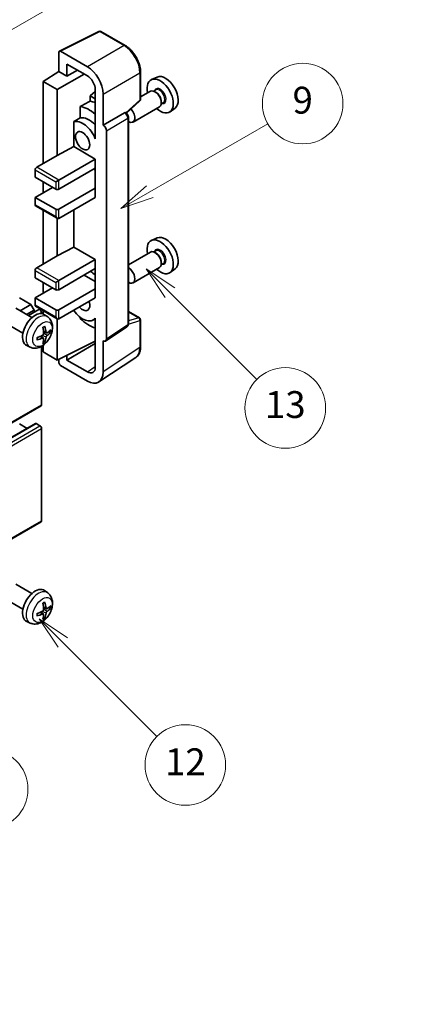
# Model space of a CAD drawing. Units: millimetres. Extents: x 0 to 7890, y -7 to 976.
# Drawn here: x 400 to 489, y 442 to 662 of the extents above; entities that cross this region are included whole.
import ezdxf

# ---------------------------------------------------------------- set-up
doc = ezdxf.new("R2010")
doc.units = ezdxf.units.MM
for name, color, linetype, lineweight in [('Dimension (ISO)', 7, 'Continuous', 18), ('Visible (ISO)', 7, 'Continuous', 35), ('Visible Narrow (ISO)', 7, 'Continuous', 25)]:
    doc.layers.add(name, color=color, linetype=linetype, lineweight=lineweight)
doc.layers.add('Symbol (TK)', color=100, linetype='Continuous', lineweight=18, true_color=0x00ff3f)
doc.styles.add('Note Text (TK)', font='MS PGothic.ttf')
doc.styles.add('Note Text (TK2)', font='MS PGothic.ttf')
doc.dimstyles.new('Default - Method 1b (TK)', dxfattribs={"dimscale": 3, "dimtxt": 2.5, "dimasz": 2.5, "dimexe": 1, "dimexo": 1.5, "dimgap": 1, "dimtad": 1, "dimtoh": 1, "dimrnd": 1e-08, "dimdsep": 46, "dimtxsty": 'Note Text (TK)', "dimcen": 0.09, "dimdle": 5, "dimclrd": 100, "dimclre": 100, "dimclrt": 7, "dimadec": 1, "dimazin": 1, "dimtfac": 1, "dimtmove": 0, "dimatfit": 3, "dimfxl": 0, "dimtolj": 1, "dimlwd": -1, "dimlwe": -1, "dimarcsym": 0})

# ---------------------------------------------------------------- blocks, each defined once
blk = doc.blocks.new('バルーン5')
at = {"layer": 'Symbol (TK)', "color": 100, "true_color": 0x00ff40}
for p, q in [((145.257, 229.291), (162.153, 239.046)), ((145.007, 229.724), (143.092, 228.041)), ((145.257, 229.291), (143.092, 228.041)), ((143.092, 228.041), (145.507, 228.858))]:
    blk.add_line(p, q, dxfattribs=at)
at = {"layer": 'Symbol (TK)'}
blk.add_circle((164.751, 240.546), 3, dxfattribs=at)
at = {"layer": 'Symbol (TK)', "color": 7, "insert": (164.751, 240.528), "char_height": 2, "attachment_point": 5, "style": 'Note Text (TK2)'}
blk.add_mtext('2', dxfattribs=at)
blk = doc.blocks.new('バルーン6')
at = {"layer": 'Symbol (TK)', "color": 100, "true_color": 0x00ff40}
for p, q in [((135.352, 183.905), (133.585, 185.673)), ((135.706, 184.259), (133.585, 185.673)), ((133.585, 185.673), (134.999, 183.552)), ((135.352, 183.905), (143.295, 175.963))]:
    blk.add_line(p, q, dxfattribs=at)
at = {"layer": 'Symbol (TK)'}
blk.add_circle((145.408, 173.85), 3, dxfattribs=at)
at = {"layer": 'Symbol (TK)', "color": 7, "insert": (145.408, 173.844), "char_height": 2, "attachment_point": 5, "style": 'Note Text (TK2)'}
blk.add_mtext('3', dxfattribs=at)
blk = doc.blocks.new('バルーン8')
at = {"layer": 'Symbol (TK)', "color": 100, "true_color": 0x00ff40}
for p, q in [((151.008, 184.777), (149.24, 186.544)), ((151.361, 185.13), (149.24, 186.544)), ((149.24, 186.544), (150.654, 184.423)), ((151.008, 184.777), (158.022, 177.762))]:
    blk.add_line(p, q, dxfattribs=at)
at = {"layer": 'Symbol (TK)'}
blk.add_circle((160.135, 175.649), 3, dxfattribs=at)
at = {"layer": 'Symbol (TK)', "color": 7, "insert": (160.135, 175.632), "char_height": 2, "attachment_point": 5, "style": 'Note Text (TK2)'}
blk.add_mtext('12', dxfattribs=at)
blk = doc.blocks.new('バルーン9')
at = {"layer": 'Symbol (TK)', "color": 100, "true_color": 0x00ff40}
for p, q in [((158.992, 210.824), (157.224, 212.592)), ((159.346, 211.178), (157.224, 212.592)), ((157.224, 212.592), (158.639, 210.47)), ((158.992, 210.824), (165.461, 204.355))]:
    blk.add_line(p, q, dxfattribs=at)
at = {"layer": 'Symbol (TK)'}
blk.add_circle((167.574, 202.242), 3, dxfattribs=at)
at = {"layer": 'Symbol (TK)', "color": 7, "insert": (167.574, 202.236), "char_height": 2, "attachment_point": 5, "style": 'Note Text (TK2)'}
blk.add_mtext('13', dxfattribs=at)
blk = doc.blocks.new('バルーン11')
at = {"layer": 'Symbol (TK)', "color": 100, "true_color": 0x00ff40}
for p, q in [((157.496, 218.341), (166.274, 223.409)), ((157.246, 218.774), (155.331, 217.091)), ((157.496, 218.341), (155.331, 217.091)), ((155.331, 217.091), (157.746, 217.908))]:
    blk.add_line(p, q, dxfattribs=at)
at = {"layer": 'Symbol (TK)'}
blk.add_circle((168.872, 224.909), 3, dxfattribs=at)
at = {"layer": 'Symbol (TK)', "color": 7, "insert": (168.872, 224.903), "char_height": 2, "attachment_point": 5, "style": 'Note Text (TK2)'}
blk.add_mtext('9', dxfattribs=at)
blk = doc.blocks.new('*D35')
at = {"layer": 'Defpoints', "color": 0, "transparency": 16777216}
for p in [(544.53, 460.41), (584.83, 437.14), (386.65, 321.08)]:
    blk.add_point(p, dxfattribs=at)
at = {"layer": 'Dimension (ISO)', "color": 100, "transparency": 16777216}
for p, q in [((580.35, 439.73), (541.54, 462.14)), ((353.11, 347.98), (538.06, 456.62)), ((382.17, 323.66), (343.66, 345.9))]:
    blk.add_line(p, q, dxfattribs=at)
for points in [[(537.43, 457.69), (538.7, 455.54), (544.53, 460.41)], [(352.48, 349.05), (353.74, 346.9), (346.64, 344.18)]]:
    blk.add_solid(points, dxfattribs=at)
at = {"layer": 'Dimension (ISO)', "color": 7, "transparency": 16777216, "insert": (435.55, 404.23), "char_height": 7.5, "attachment_point": 4, "rotation": 30.4297, "style": 'Note Text (TK)'}
blk.add_mtext('\\A1;{\\Q-29.570;\\W0.820;\\H0.816x; \\fＭＳ Ｐゴシック|b0|i0;\\H7.5000;280}', dxfattribs=at)

msp = doc.modelspace()

# ---------------------------------------------------------------- linework, layer by layer
at = {"layer": 'Visible (ISO)'}
for p, q in [((408.4396, 655.4366), (417.2392, 659.8314)), ((423.1319, 656.6882), (417.7126, 659.817)), ((408.3272, 655.203), (408.3272, 650.8546)), ((414.6933, 651.9356), (408.6806, 655.407)), ((410.0961, 649.8334), (410.0961, 652.5473)), ((410.0961, 652.5473), (414.6912, 649.8943)), ((410.0961, 649.8334), (412.4464, 651.1903)), ((404.7917, 648.6708), (408.3272, 650.8546)), ((407.9737, 646.8337), (413.983, 650.3032)), ((408.3272, 650.8546), (410.0961, 649.8334)), ((426.5619, 644.6934), (426.5619, 650.7472)), ((430.2837, 649.6289), (429.012, 649.0661)), ((407.9737, 646.8337), (404.7917, 648.6708)), ((404.7917, 648.6708), (404.7917, 630.2996)), ((407.9737, 632.1368), (407.9737, 646.8337)), ((416.4579, 646.8343), (416.4579, 637.0346)), ((416.4579, 646.3788), (415.2917, 645.4176)), ((416.4579, 644.7443), (415.2917, 645.4176)), ((415.2917, 645.4176), (415.2917, 644.2546)), ((418.2267, 638.8728), (418.2267, 645.8156)), ((428.7809, 646.4592), (426.5619, 645.1781)), ((429.9882, 646.7521), (429.521, 646.4824)), ((430.0283, 646.2172), (429.7809, 646.3601)), ((413.0963, 643.0396), (413.0963, 640.5032)), ((423.4027, 641.5505), (426.4016, 644.3265)), ((430.7809, 642.9951), (424.8836, 639.5903)), ((431.6382, 643.8942), (431.171, 643.6245)), ((431.1951, 644.1964), (431.1951, 643.9106)), ((434.2773, 642.7117), (433.154, 641.8918)), ((418.2267, 638.8728), (423.0155, 641.6377)), ((423.2536, 641.6553), (423.2449, 641.6603)), ((423.857, 594.4692), (423.857, 640.6103)), ((411.6327, 639.6739), (411.6327, 634.1067)), ((418.2272, 638.8726), (418.2267, 638.8728)), ((416.4575, 637.0349), (416.4579, 637.0351)), ((416.4579, 637.0346), (416.4575, 637.0349)), ((416.4575, 637.0349), (416.4575, 635.865)), ((418.9338, 591.1073), (418.9338, 637.6486)), ((407.9737, 632.1368), (411.6327, 634.1067)), ((411.6327, 634.1067), (416.459, 631.3203)), ((403.3775, 629.4831), (407.9737, 632.1368)), ((408.3272, 626.6254), (416.459, 631.3203)), ((408.3272, 624.5842), (416.459, 629.279)), ((416.4575, 629.2781), (416.4575, 624.7892)), ((416.459, 631.3203), (416.459, 629.279)), ((403.0239, 628.8708), (403.0239, 627.2378)), ((403.0239, 627.2378), (407.6201, 624.5842)), ((416.1054, 629.0749), (416.4575, 628.8716)), ((403.0239, 622.747), (406.913, 624.9924)), ((404.7917, 626.2172), (404.7917, 623.7677)), ((407.6201, 626.2172), (408.3272, 626.6254)), ((408.3272, 620.0934), (416.459, 624.7883)), ((416.4575, 624.7892), (416.459, 624.7883)), ((416.459, 624.7883), (416.459, 622.747)), ((407.6201, 620.0934), (403.0239, 622.747)), ((403.0239, 622.747), (403.0239, 621.114)), ((408.3272, 618.0522), (416.459, 622.747)), ((403.1275, 620.8852), (407.9737, 618.0872)), ((404.7917, 619.9243), (404.7917, 607.846)), ((411.6327, 619.9606), (411.6327, 611.6531)), ((407.9737, 609.6831), (407.9737, 618.0872)), ((407.9737, 609.6831), (411.6327, 611.6531)), ((411.6327, 611.6531), (416.459, 608.8666)), ((430.2837, 613.703), (429.012, 613.1402)), ((403.3775, 607.0295), (407.9737, 609.6831)), ((428.7809, 610.5333), (423.857, 607.6905)), ((429.9882, 610.8263), (429.521, 610.5565)), ((430.0283, 610.2914), (429.7809, 610.4343)), ((408.3272, 604.1717), (416.459, 608.8666)), ((416.459, 608.8666), (416.459, 606.8254)), ((431.6382, 607.9684), (431.171, 607.6986)), ((431.1951, 608.2706), (431.1951, 607.9848)), ((403.0239, 606.4171), (403.0239, 604.7841)), ((408.3272, 602.1305), (416.459, 606.8254)), ((413.9841, 605.3965), (416.4575, 603.9685)), ((416.4575, 606.8245), (416.4575, 602.3355)), ((430.7809, 607.0692), (424.8836, 603.6644)), ((434.2773, 606.7859), (433.154, 605.966)), ((403.0239, 604.7841), (407.6201, 602.1305)), ((404.7917, 603.7635), (404.7917, 601.314)), ((407.6201, 603.7635), (408.3272, 604.1717)), ((403.0239, 600.2934), (406.913, 602.5388)), ((408.3272, 597.6398), (416.459, 602.3346)), ((416.4575, 602.3355), (416.459, 602.3346)), ((416.459, 602.3346), (416.459, 600.2934)), ((402.0693, 598.8033), (399.4884, 600.2934)), ((399.6499, 597.4064), (402.0693, 598.8033)), ((402.7764, 597.5785), (402.0693, 598.8033)), ((407.6201, 597.6398), (403.0239, 600.2934)), ((403.0239, 600.2934), (403.0239, 598.6604)), ((403.1275, 598.4315), (407.9737, 595.6336)), ((408.3272, 595.5985), (416.459, 600.2934)), ((402.2919, 595.8811), (398.6708, 597.9717)), ((401.0641, 596.5899), (402.7764, 597.5785)), ((401.5187, 596.3275), (403.8346, 597.6645)), ((402.7764, 597.0536), (402.7764, 597.5785)), ((404.4381, 596.794), (404.4381, 597.0274)), ((404.7917, 597.4707), (404.7917, 596.7192)), ((405.8435, 596.0243), (405.1438, 596.5351)), ((423.857, 597.278), (426.3119, 595.8606)), ((400.2919, 592.417), (396.6708, 594.5076)), ((407.9737, 586.4129), (407.9737, 595.6336)), ((413.0963, 595.9564), (413.0963, 595.7229)), ((416.4575, 595.6242), (416.0055, 595.3633)), ((416.4575, 595.7504), (416.4575, 594.5805)), ((416.4575, 594.5805), (416.4579, 594.5803)), ((416.4579, 594.5803), (416.4579, 584.7806)), ((426.5619, 589.3738), (426.5619, 595.4276)), ((405.5441, 592.4878), (404.8767, 592.7832)), ((406.0307, 592.7532), (406.3464, 592.6764)), ((418.744, 590.6603), (423.5377, 593.8285)), ((401.9436, 589.2696), (401.1515, 589.6201)), ((404.8567, 591.2971), (404.2671, 591.7275)), ((404.7917, 589.7035), (404.7917, 588.2501)), ((405.0945, 590.508), (404.8701, 590.743)), ((407.9737, 586.4129), (416.4579, 590.6502)), ((410.0961, 586.4136), (416.4579, 590.0866)), ((418.2267, 583.7568), (418.2267, 590.6996)), ((418.2267, 590.6996), (418.2272, 590.6993)), ((404.4381, 576.4109), (404.4381, 589.4786)), ((404.7917, 588.2501), (407.9737, 586.4129)), ((410.0961, 586.4136), (410.0961, 587.4729)), ((408.3272, 586.5895), (408.3272, 585.8003)), ((408.6806, 585.1883), (414.6933, 581.7168)), ((414.6912, 583.7606), (410.0961, 586.4136)), ((417.2777, 581.5218), (425.4835, 586.9452)), ((314.1785, 524.1303), (404.3346, 576.182)), ((312.9299, 520.1691), (403.0861, 572.2208)), ((401.2037, 571.134), (399.4884, 572.1243)), ((404.0846, 571.716), (403.2361, 572.2059)), ((404.4381, 550.4871), (404.4381, 571.1036)), ((314.1785, 498.2065), (404.3346, 550.2582)), ((402.2919, 534.2356), (398.6708, 536.3262)), ((405.8435, 534.3788), (405.1438, 534.8896)), ((400.2919, 530.7715), (396.6708, 532.8621)), ((405.5441, 530.8423), (404.8767, 531.1377)), ((406.0307, 531.1077), (406.3464, 531.0309)), ((401.9436, 527.6241), (401.1515, 527.9746)), ((404.8567, 529.6516), (404.2671, 530.082)), ((405.0945, 528.8625), (404.8701, 529.0975))]:
    msp.add_line(p, q, dxfattribs=at)
for centre, start, end in [((417.4626, 659.384), 60, 116.538708), ((426.0619, 644.6934), 312.789481, 0), ((426.0619, 595.4276), 0, 60)]:
    msp.add_arc(centre, 0.5, start, end, dxfattribs=at)
for centre, major_axis, ratio, start_param, end_param in [((408.681, 654.9983), (-0.2503, 0.4335), 0.5766475, 5.49839613, 7.06797448), ((414.689, 647.8531), (2.5, -4.3301), 0.5780539, 0.78600715, 2.3555855), ((414.689, 647.8531), (1.25, -2.1651), 0.5780539, 0.78600715, 2.3555855), ((430.9546, 645.4048), (2.075, -3.594), 0.57735027, 5.21524242, 10.49272085), ((432.1567, 646.0988), (-2.0006, 3.4652), 0.57735027, 3.20349601, 6.22128195), ((429.7809, 644.7271), (-1, 1.7321), 0.57735027, 3.14159265, 6.28318531), ((430.0283, 644.87), (0.825, -1.4289), 0.57735027, 0.78539816, 2.35619449), ((470.8417, 668.4336), (-157.1491, -84.7069), 0.03019869, 5.05735747, 5.07233245), ((415.0447, 636.2192), (3.75, -6.4952), 0.57735027, 2.0864725, 2.73241428), ((417.1661, 637.444), (-3.75, 6.4952), 0.57735027, 5.63172375, 5.85903195), ((423.8836, 641.3223), (1, -1.7321), 0.57735027, 5.47896434, 8.23821578), ((470.8417, 668.4336), (-99.5278, -53.6477), 0.03019869, 5.31498469, 5.33315467), ((415.0447, 636.2192), (-2.375, 4.1136), 0.57735027, 5.06353528, 6.11665917), ((423.0036, 641.2223), (-0.2373, -0.4403), 0.55686057, 3.12531633, 3.87580791), ((413.6305, 635.4027), (-2.375, 4.1136), 0.57735027, 4.49744439, 6.13482916), ((418.2263, 638.0561), (0.5, -0.866), 0.5780539, 0.78600715, 2.3555855), ((403.3775, 629.0749), (-0.25, -0.433), 0.57735027, 3.92699082, 5.49778714), ((407.9737, 624.7883), (0.5, 0), 0.57735027, 3.92699082, 5.49778714), ((403.3775, 621.3182), (-0.25, -0.433), 0.57735027, 5.49778714, 6.28318531), ((407.9737, 620.2976), (-0.5, 0), 0.57735027, 0.78539816, 2.35619449), ((407.9737, 618.6646), (-0.3536, 0.6124), 0.57735027, 1.57079633, 3.14159265), ((432.1567, 610.173), (-2.0006, 3.4652), 0.57735027, 3.20349601, 6.22128195), ((430.9546, 609.479), (2.075, -3.594), 0.57735027, 5.21524242, 10.49272085), ((429.7809, 608.8013), (-1, 1.7321), 0.57735027, 3.14159265, 6.28318531), ((430.0283, 608.9442), (0.825, -1.4289), 0.57735027, 0.78539816, 2.35619449), ((403.3775, 606.6212), (-0.25, -0.433), 0.57735027, 3.92699082, 5.49778714), ((415.0447, 600.2934), (3.75, -6.4952), 0.57735027, 2.08655682, 2.29157027), ((423.8836, 605.3965), (1, -1.7321), 0.57735027, 5.47896434, 8.6582026), ((407.9737, 602.3346), (0.5, 0), 0.57735027, 3.92699082, 5.49778714), ((403.3775, 598.8645), (-0.25, -0.433), 0.57735027, 5.49778714, 6.28318531), ((413.6305, 599.4769), (1.125, -1.9486), 0.57735027, 5.03207624, 7.53429437), ((403.0239, 593.149), (-2, -3.4641), 0.57735027, 3.0796893, 6.34508866), ((404.0846, 597.2315), (-0.25, 0.433), 0.57735027, 3.92699082, 6.28318531), ((407.9737, 597.8439), (-0.5, 0), 0.57735027, 0.78539816, 2.35619449), ((413.6305, 599.4769), (2.375, -4.1136), 0.57735027, 4.86180895, 6.4981299), ((400.5297, 594.4692), (-3.9094, 5.191), 0.59526289, 3.96282307, 4.20180736), ((407.9737, 596.2109), (-0.3536, 0.6124), 0.57735027, 1.57079633, 3.14159265), ((415.0447, 600.2934), (-3.75, 6.4952), 0.57735027, 1.9799747, 2.62591648), ((400.6335, 594.421), (-6.4536, -0.7624), 0.55353421, 1.94328958, 2.18227387), ((400.7271, 594.5832), (2.5666, -5.9702), 0.55353421, 0.95931878, 1.19830308), ((400.6234, 594.4152), (-6.4957, -0.1911), 0.49462411, 2.44776077, 2.68674507), ((400.6234, 594.6432), (6.4948, -0.2196), 0.65417299, 5.62601221, 5.86499651), ((400.6335, 594.649), (6.4503, -0.7902), 0.59526289, 5.2229706, 5.46195489), ((400.7271, 594.5949), (3.0824, -5.721), 0.49462411, 0.45484759, 0.69383188), ((400.5297, 594.4809), (-3.4375, 5.5149), 0.65417299, 3.55978145, 3.79876575), ((418.2263, 591.5168), (0.5006, -0.8671), 0.5766475, 5.49839613, 7.06797448), ((408.681, 585.5966), (-0.25, 0.433), 0.5780539, 0.78600715, 2.3555855), ((414.689, 585.8043), (1.2515, -2.1677), 0.5766475, 5.49839613, 7.06797448), ((414.689, 585.8043), (2.503, -4.3354), 0.5766475, 5.49839613, 7.06797448), ((404.0846, 576.615), (0.25, -0.433), 0.57735027, 0, 0.78539816), ((403.2361, 571.961), (-0.15, 0.2598), 0.57735027, 5.49778714, 6.28318531), ((404.0846, 571.3078), (-0.25, 0.433), 0.57735027, 3.92699082, 5.49778714), ((404.0846, 550.6912), (0.25, -0.433), 0.57735027, 0, 0.78539816), ((403.0239, 531.5035), (-2, -3.4641), 0.57735027, 3.0796893, 6.34508866), ((400.6335, 532.7755), (-6.4536, -0.7624), 0.55353421, 1.94328958, 2.18227387), ((400.7271, 532.9378), (2.5666, -5.9702), 0.55353421, 0.95931878, 1.19830308), ((400.5297, 532.8238), (-3.9094, 5.191), 0.59526289, 3.96282307, 4.20180736), ((400.6234, 532.7697), (-6.4957, -0.1911), 0.49462411, 2.44776077, 2.68674507), ((400.6234, 532.9977), (6.4948, -0.2196), 0.65417299, 5.62601221, 5.86499651), ((400.6335, 533.0035), (6.4503, -0.7902), 0.59526289, 5.2229706, 5.46195489), ((400.7271, 532.9494), (3.0824, -5.721), 0.49462411, 0.45484759, 0.69383188), ((400.5297, 532.8354), (-3.4375, 5.5149), 0.65417299, 3.55978145, 3.79876575)]:
    msp.add_ellipse(centre, major_axis=major_axis, ratio=ratio, start_param=start_param, end_param=end_param, dxfattribs=at)
msp.add_ellipse((413.6305, 635.4027), major_axis=(-1.125, 1.9486), ratio=0.57735027, dxfattribs=at)
for points, knots in [([(426.5619, 650.7472), (426.5619, 650.9622), (426.5473, 651.183), (426.4903, 651.6319), (426.4479, 651.8601), (426.3368, 652.3193), (426.2681, 652.5503), (426.1062, 653.0107), (426.013, 653.24), (425.8045, 653.6919), (425.689, 653.9146), (425.4385, 654.3486), (425.3033, 654.5599), (425.0162, 654.9665), (424.8642, 655.1618), (424.5465, 655.5322), (424.3807, 655.7072), (424.0386, 656.033), (423.8622, 656.1838), (423.502, 656.4577), (423.3181, 656.5807), (423.1319, 656.6882)], [-0.78478918, -0.78478918, -0.78478918, -0.78478918, -0.62783134, -0.62783134, -0.47087351, -0.47087351, -0.31391567, -0.31391567, -0.15695784, -0.15695784, 0, 0, 0.15695784, 0.15695784, 0.31391567, 0.31391567, 0.47087351, 0.47087351, 0.62783134, 0.62783134, 0.78478918, 0.78478918, 0.78478918, 0.78478918]), ([(423.857, 640.6103), (423.857, 640.6984), (423.8453, 640.7827), (423.806, 640.9453), (423.7781, 641.0236), (423.7089, 641.1736), (423.6674, 641.2454), (423.5721, 641.3804), (423.5182, 641.4437), (423.3971, 641.559), (423.3299, 641.6113), (423.2536, 641.6553)], [-0.78478918, -0.78478918, -0.78478918, -0.78478918, -0.47087351, -0.47087351, -0.15695784, -0.15695784, 0.15695784, 0.15695784, 0.47087351, 0.47087351, 0.78478918, 0.78478918, 0.78478918, 0.78478918]), ([(405.8435, 596.0243), (406.0693, 595.8596), (406.261, 595.6569), (406.5811, 595.194), (406.6988, 594.9312), (406.8763, 594.3365), (406.913, 594.0049), (406.9058, 593.2718), (406.8379, 592.8729), (406.6056, 592.0798), (406.4353, 591.687), (406.014, 590.9531), (405.764, 590.6116), (405.1878, 589.9977), (404.8613, 589.7251), (404.1374, 589.3025), (403.7413, 589.1437), (402.9671, 589.0422), (402.6115, 589.0559), (402.1537, 589.1855), (402.0473, 589.2237), (401.9436, 589.2696)], [5.5596905, 5.5596905, 5.5596905, 5.5596905, 5.76465035, 5.76465035, 5.99724023, 5.99724023, 6.29459763, 6.29459763, 6.66985758, 6.66985758, 7.06428247, 7.06428247, 7.45411883, 7.45411883, 7.84838663, 7.84838663, 8.22269251, 8.22269251, 8.4943548, 8.4943548, 8.57747644, 8.57747644, 8.57747644, 8.57747644]), ([(405.1361, 593.9628), (405.1403, 593.9503), (405.143, 593.9365), (405.144, 593.913), (405.1419, 593.8997), (405.1338, 593.8812), (405.1265, 593.8727), (405.1169, 593.8672), (405.1152, 593.8663), (405.1133, 593.8656)], [0.0145600729, 0.0145600729, 0.0145600729, 0.0145600729, 0.0187226824, 0.0187226824, 0.0234298311, 0.0234298311, 0.0280690561, 0.0280690561, 0.028985175, 0.028985175, 0.028985175, 0.028985175]), ([(423.5377, 593.8285), (423.5859, 593.8604), (423.6294, 593.8983), (423.7037, 593.9807), (423.7346, 594.0252), (423.7844, 594.1154), (423.8034, 594.1612), (423.8321, 594.2518), (423.8418, 594.2965), (423.8543, 594.3842), (423.857, 594.4271), (423.857, 594.4692)], [0.03486413, 0.03486413, 0.03486413, 0.03486413, 0.184849139, 0.184849139, 0.334834148, 0.334834148, 0.484819157, 0.484819157, 0.634804167, 0.634804167, 0.784789176, 0.784789176, 0.784789176, 0.784789176]), ([(404.9065, 592.3192), (404.9078, 592.2826), (404.9027, 592.2409), (404.8789, 592.1583), (404.8602, 592.1174), (404.816, 592.0467), (404.7875, 592.0123), (404.733, 591.9638), (404.7083, 591.9466), (404.6839, 591.9337)], [0, 0, 0, 0, 0.0125039067, 0.0125039067, 0.0250078135, 0.0250078135, 0.0375277995, 0.0375277995, 0.0466766392, 0.0466766392, 0.0466766392, 0.0466766392]), ([(404.753, 593.6622), (404.7682, 593.673), (404.7834, 593.6835), (404.8251, 593.7115), (404.8516, 593.7285), (404.9045, 593.7606), (404.9308, 593.7758), (404.9834, 593.8045), (405.0096, 593.818), (405.0617, 593.8431), (405.0876, 593.8548), (405.1134, 593.8656)], [4.599557922, 4.599557922, 4.599557922, 4.599557922, 4.630897721, 4.630897721, 4.685414191, 4.685414191, 4.739930661, 4.739930661, 4.794447131, 4.794447131, 4.848963601, 4.848963601, 4.848963601, 4.848963601]), ([(405.6777, 592.5074), (405.6515, 592.4908), (405.6232, 592.4803), (405.5701, 592.4771), (405.5454, 592.4844), (405.5053, 592.5124), (405.4874, 592.5349), (405.4654, 592.5852), (405.4588, 592.6099), (405.4551, 592.6359)], [0, 0, 0, 0, 0.0124997785, 0.0124997785, 0.0249995571, 0.0249995571, 0.0375236714, 0.0375236714, 0.0466766062, 0.0466766062, 0.0466766062, 0.0466766062]), ([(405.4551, 591.4884), (405.46, 591.5214), (405.4702, 591.5601), (405.5006, 591.6389), (405.5207, 591.6791), (405.5639, 591.7503), (405.59, 591.786), (405.6373, 591.8388), (405.6579, 591.8583), (405.6777, 591.8739)], [0, 0, 0, 0, 0.0125039067, 0.0125039067, 0.0250078135, 0.0250078135, 0.0375277995, 0.0375277995, 0.0466766392, 0.0466766392, 0.0466766392, 0.0466766392]), ([(406.5001, 592.7171), (406.494, 592.7087), (406.4845, 592.7002), (406.4637, 592.6869), (406.448, 592.6803), (406.4193, 592.6731), (406.4011, 592.671), (406.3732, 592.6716), (406.3589, 592.6734), (406.3464, 592.6764)], [0.0145600729, 0.0145600729, 0.0145600729, 0.0145600729, 0.0187226824, 0.0187226824, 0.0234298311, 0.0234298311, 0.0280690561, 0.0280690561, 0.0318102328, 0.0318102328, 0.0318102328, 0.0318102328]), ([(403.4481, 590.9813), (403.4483, 590.9793), (403.4485, 590.9774), (403.4485, 590.9664), (403.4448, 590.9558), (403.4329, 590.9395), (403.4224, 590.931), (403.4015, 590.9202), (403.3882, 590.9156), (403.3753, 590.913)], [0.0455535579, 0.0455535579, 0.0455535579, 0.0455535579, 0.0464696768, 0.0464696768, 0.0511089018, 0.0511089018, 0.0558160505, 0.0558160505, 0.05997866, 0.05997866, 0.05997866, 0.05997866]), ([(403.4481, 590.9813), (403.4446, 591.0089), (403.4417, 591.0372), (403.4374, 591.0949), (403.436, 591.1243), (403.4346, 591.1842), (403.4346, 591.2147), (403.436, 591.2765), (403.4374, 591.3079), (403.4408, 591.358), (403.4423, 591.3765), (403.444, 591.395)], [3.005018033, 3.005018033, 3.005018033, 3.005018033, 3.059534503, 3.059534503, 3.114050973, 3.114050973, 3.168567443, 3.168567443, 3.223083913, 3.223083913, 3.254423712, 3.254423712, 3.254423712, 3.254423712]), ([(404.6839, 591.3001), (404.7162, 591.3132), (404.7498, 591.3207), (404.8094, 591.3201), (404.8355, 591.312), (404.8746, 591.2846), (404.8902, 591.2635), (404.9049, 591.2174), (404.9074, 591.195), (404.9065, 591.1716)], [0, 0, 0, 0, 0.0124997785, 0.0124997785, 0.0249995571, 0.0249995571, 0.0375236714, 0.0375236714, 0.0466766062, 0.0466766062, 0.0466766062, 0.0466766062]), ([(405.0945, 590.508), (405.1033, 590.4987), (405.112, 590.4872), (405.1265, 590.4633), (405.1338, 590.4466), (405.1419, 590.418), (405.144, 590.4012), (405.143, 590.3765), (405.1403, 590.364), (405.1361, 590.3545)], [0.0427285001, 0.0427285001, 0.0427285001, 0.0427285001, 0.0464696768, 0.0464696768, 0.0511089018, 0.0511089018, 0.0558160505, 0.0558160505, 0.05997866, 0.05997866, 0.05997866, 0.05997866]), ([(425.4835, 586.9452), (425.6281, 587.0407), (425.7602, 587.1552), (425.9943, 587.4149), (426.0963, 587.56), (426.2692, 587.8733), (426.3402, 588.0415), (426.4525, 588.3958), (426.4939, 588.5819), (426.5486, 588.9682), (426.5619, 589.1683), (426.5619, 589.3738)], [0.03486413, 0.03486413, 0.03486413, 0.03486413, 0.184849139, 0.184849139, 0.334834148, 0.334834148, 0.484819157, 0.484819157, 0.634804167, 0.634804167, 0.784789176, 0.784789176, 0.784789176, 0.784789176]), ([(405.8435, 534.3788), (406.0693, 534.2141), (406.261, 534.0114), (406.5811, 533.5486), (406.6988, 533.2857), (406.8763, 532.6911), (406.913, 532.3594), (406.9058, 531.6263), (406.8379, 531.2274), (406.6056, 530.4343), (406.4353, 530.0415), (406.014, 529.3076), (405.764, 528.9661), (405.1878, 528.3522), (404.8613, 528.0796), (404.1374, 527.657), (403.7413, 527.4983), (402.9671, 527.3967), (402.6115, 527.4104), (402.1537, 527.54), (402.0473, 527.5782), (401.9436, 527.6241)], [5.5596905, 5.5596905, 5.5596905, 5.5596905, 5.76465035, 5.76465035, 5.99724023, 5.99724023, 6.29459763, 6.29459763, 6.66985758, 6.66985758, 7.06428247, 7.06428247, 7.45411883, 7.45411883, 7.84838663, 7.84838663, 8.22269251, 8.22269251, 8.4943548, 8.4943548, 8.57747644, 8.57747644, 8.57747644, 8.57747644]), ([(404.9065, 530.6737), (404.9078, 530.6371), (404.9027, 530.5954), (404.8789, 530.5128), (404.8602, 530.4719), (404.816, 530.4012), (404.7875, 530.3668), (404.733, 530.3183), (404.7083, 530.3011), (404.6839, 530.2882)], [0, 0, 0, 0, 0.0125039067, 0.0125039067, 0.0250078135, 0.0250078135, 0.0375277995, 0.0375277995, 0.0466766392, 0.0466766392, 0.0466766392, 0.0466766392]), ([(404.753, 532.0167), (404.7682, 532.0275), (404.7834, 532.038), (404.8251, 532.066), (404.8516, 532.083), (404.9045, 532.1151), (404.9308, 532.1304), (404.9834, 532.159), (405.0096, 532.1725), (405.0617, 532.1976), (405.0876, 532.2093), (405.1134, 532.2201)], [4.599557922, 4.599557922, 4.599557922, 4.599557922, 4.630897721, 4.630897721, 4.685414191, 4.685414191, 4.739930661, 4.739930661, 4.794447131, 4.794447131, 4.848963601, 4.848963601, 4.848963601, 4.848963601]), ([(405.1361, 532.3173), (405.1403, 532.3048), (405.143, 532.291), (405.144, 532.2675), (405.1419, 532.2542), (405.1338, 532.2357), (405.1265, 532.2272), (405.1169, 532.2217), (405.1152, 532.2209), (405.1133, 532.2201)], [0.0145600729, 0.0145600729, 0.0145600729, 0.0145600729, 0.0187226824, 0.0187226824, 0.0234298311, 0.0234298311, 0.0280690561, 0.0280690561, 0.028985175, 0.028985175, 0.028985175, 0.028985175]), ([(405.6777, 530.8619), (405.6515, 530.8453), (405.6232, 530.8348), (405.5701, 530.8316), (405.5454, 530.8389), (405.5053, 530.8669), (405.4874, 530.8894), (405.4654, 530.9397), (405.4588, 530.9644), (405.4551, 530.9904)], [0, 0, 0, 0, 0.0124997785, 0.0124997785, 0.0249995571, 0.0249995571, 0.0375236714, 0.0375236714, 0.0466766062, 0.0466766062, 0.0466766062, 0.0466766062]), ([(405.4551, 529.8429), (405.46, 529.8759), (405.4702, 529.9146), (405.5006, 529.9934), (405.5207, 530.0336), (405.5639, 530.1048), (405.59, 530.1405), (405.6373, 530.1933), (405.6579, 530.2128), (405.6777, 530.2284)], [0, 0, 0, 0, 0.0125039067, 0.0125039067, 0.0250078135, 0.0250078135, 0.0375277995, 0.0375277995, 0.0466766392, 0.0466766392, 0.0466766392, 0.0466766392]), ([(406.5001, 531.0716), (406.494, 531.0632), (406.4845, 531.0547), (406.4637, 531.0414), (406.448, 531.0348), (406.4193, 531.0276), (406.4011, 531.0256), (406.3732, 531.0261), (406.3589, 531.0279), (406.3464, 531.0309)], [0.0145600729, 0.0145600729, 0.0145600729, 0.0145600729, 0.0187226824, 0.0187226824, 0.0234298311, 0.0234298311, 0.0280690561, 0.0280690561, 0.0318102328, 0.0318102328, 0.0318102328, 0.0318102328]), ([(403.4481, 529.3358), (403.4483, 529.3338), (403.4485, 529.3319), (403.4485, 529.3209), (403.4448, 529.3103), (403.4329, 529.294), (403.4224, 529.2855), (403.4015, 529.2747), (403.3882, 529.2701), (403.3753, 529.2675)], [0.0455535579, 0.0455535579, 0.0455535579, 0.0455535579, 0.0464696768, 0.0464696768, 0.0511089018, 0.0511089018, 0.0558160505, 0.0558160505, 0.05997866, 0.05997866, 0.05997866, 0.05997866]), ([(403.4481, 529.3358), (403.4446, 529.3634), (403.4417, 529.3917), (403.4374, 529.4494), (403.436, 529.4788), (403.4346, 529.5387), (403.4346, 529.5692), (403.436, 529.631), (403.4374, 529.6624), (403.4408, 529.7125), (403.4423, 529.731), (403.444, 529.7495)], [3.005018033, 3.005018033, 3.005018033, 3.005018033, 3.059534503, 3.059534503, 3.114050973, 3.114050973, 3.168567443, 3.168567443, 3.223083913, 3.223083913, 3.254423712, 3.254423712, 3.254423712, 3.254423712]), ([(404.6839, 529.6546), (404.7162, 529.6677), (404.7498, 529.6752), (404.8094, 529.6746), (404.8355, 529.6665), (404.8746, 529.6391), (404.8902, 529.618), (404.9049, 529.5719), (404.9074, 529.5495), (404.9065, 529.5261)], [0, 0, 0, 0, 0.0124997785, 0.0124997785, 0.0249995571, 0.0249995571, 0.0375236714, 0.0375236714, 0.0466766062, 0.0466766062, 0.0466766062, 0.0466766062]), ([(405.0945, 528.8625), (405.1033, 528.8532), (405.112, 528.8417), (405.1265, 528.8178), (405.1338, 528.8011), (405.1419, 528.7725), (405.144, 528.7557), (405.143, 528.731), (405.1403, 528.7186), (405.1361, 528.709)], [0.0427285001, 0.0427285001, 0.0427285001, 0.0427285001, 0.0464696768, 0.0464696768, 0.0511089018, 0.0511089018, 0.0558160505, 0.0558160505, 0.05997866, 0.05997866, 0.05997866, 0.05997866])]:
    msp.add_open_spline(points, degree=3, knots=knots, dxfattribs=at)
at = {"layer": 'Visible Narrow (ISO)'}
for p, q in [((408.6806, 655.407), (417.4749, 659.7992)), ((417.4749, 659.7992), (422.8942, 656.6703)), ((422.8942, 656.6703), (414.6933, 651.9356)), ((418.2267, 645.8156), (426.4276, 650.5503)), ((426.4276, 650.5503), (426.4276, 644.4965)), ((426.4276, 644.4965), (423.316, 641.6162)), ((423.016, 641.6374), (418.2272, 638.8726)), ((418.9338, 637.6486), (423.7226, 640.4134)), ((423.0155, 641.6377), (423.016, 641.6374)), ((423.7226, 640.4134), (423.7226, 594.2723)), ((408.3272, 626.6254), (403.3775, 629.4831)), ((403.0239, 628.8708), (407.6201, 626.2172)), ((407.6201, 626.2172), (407.6201, 624.5842)), ((408.3272, 624.5842), (408.3272, 626.6254)), ((407.6201, 618.4604), (403.0239, 621.114)), ((407.6201, 620.0934), (407.6201, 618.4604)), ((408.3272, 618.0522), (408.3272, 620.0934)), ((403.0239, 606.4171), (407.6201, 603.7635)), ((408.3272, 604.1717), (403.3775, 607.0295)), ((407.6201, 603.7635), (407.6201, 602.1305)), ((408.3272, 602.1305), (408.3272, 604.1717)), ((407.6201, 596.0068), (403.0239, 598.6604)), ((404.0082, 596.7792), (404.4381, 597.0274)), ((407.6201, 597.6398), (407.6201, 596.0068)), ((408.3272, 595.5985), (408.3272, 597.6398)), ((423.857, 597.1974), (426.1497, 595.8737)), ((423.7226, 594.2723), (418.9338, 591.1073)), ((423.856, 594.4268), (426.4276, 595.2307)), ((426.1497, 595.8737), (423.857, 595.157)), ((426.4276, 595.2307), (426.4276, 589.1769)), ((405.4551, 591.4884), (404.6169, 591.8986)), ((405.4551, 592.6359), (404.863, 592.92)), ((405.6777, 591.8739), (404.9034, 592.3947)), ((404.6839, 591.3001), (404.1418, 591.6708)), ((426.4276, 589.1769), (418.2267, 583.7568)), ((414.6912, 583.7606), (416.4579, 584.9282)), ((314.282, 524.3592), (404.4381, 576.4109)), ((313.0799, 520.1542), (403.2361, 572.2059)), ((313.9285, 519.6643), (404.0846, 571.716)), ((314.282, 519.052), (404.4381, 571.1036)), ((314.282, 498.4354), (404.4381, 550.4871)), ((405.4551, 529.8429), (404.6169, 530.2531)), ((405.4551, 530.9904), (404.863, 531.2745)), ((405.6777, 530.2284), (404.9034, 530.7492)), ((404.6839, 529.6546), (404.1418, 530.0254))]:
    msp.add_line(p, q, dxfattribs=at)
for centre, major_axis, ratio, start_param, end_param in [((417.4626, 659.384), (-0.2234, 0.4473), 0.5766475, 5.53326026, 6.28318531), ((417.4626, 659.384), (0.25, 0.433), 0.57735027, 0, 0.75049158), ((422.8819, 656.2552), (0.25, 0.433), 0.57735027, 0, 0.75049158), ((422.878, 652.581), (2.5, -4.3301), 0.58194065, 0.78600715, 2.3555855), ((426.0619, 650.7472), (0.5, 0), 0.57735027, 5.53269373, 6.28318531), ((430.9546, 645.4048), (0.925, -1.6021), 0.57735027, 5.81390035, 9.89406292), ((430.8132, 645.3232), (-0.825, 1.4289), 0.57735027, 3.14159265, 6.28318531), ((426.0619, 644.6934), (0.5, 0), 0.57735027, 5.53269373, 6.28318531), ((426.0619, 644.6934), (0.3397, -0.3669), 0.43528024, 0, 0.66685618), ((423.0036, 641.2223), (0.25, 0.433), 0.57735027, 0, 0.75049158), ((423.0032, 640.814), (0.5, -0.866), 0.59748767, 0.78600715, 2.3555855), ((423.357, 640.6103), (0.5, 0), 0.57735027, 5.53269373, 6.28318531), ((430.9546, 609.479), (0.925, -1.6021), 0.57735027, 5.81390035, 9.89406292), ((430.8132, 609.3973), (-0.825, 1.4289), 0.57735027, 3.14159265, 6.28318531), ((403.7727, 592.7167), (1.9537, 3.3839), 0.57735027, 6.22128195, 9.48668132), ((404.9377, 592.0441), (-1.1137, -1.9289), 0.57735027, 3.80068814, 4.05329349), ((423.0032, 594.6739), (0.5261, -0.8508), 0.57699899, 0.01744269, 0.76736774), ((423.357, 594.4692), (0.5, 0), 0.57735027, 5.53269373, 6.28318531), ((426.0619, 595.4276), (0.25, 0.433), 0.57735027, 0, 0.53459435), ((426.0619, 595.4276), (0.1492, -0.4772), 0.72169311, 0.93474524, 2.49688001), ((426.0619, 595.4276), (0.5, 0), 0.57735027, 5.53269373, 6.28318531), ((404.8942, 592.0692), (-1.0366, -1.7954), 0.57735027, 2.21917009, 2.42536283), ((404.9377, 592.0441), (1.1137, 1.9289), 0.57735027, 5.37148447, 5.62408982), ((404.9377, 592.0441), (-1.1137, -1.9289), 0.57735027, 5.37148447, 5.62408982), ((404.9377, 592.0441), (1.1137, 1.9289), 0.57735027, 3.80068814, 4.05329349), ((404.8942, 592.0692), (-1.0366, -1.7954), 0.57735027, 0.71622982, 0.92242257), ((422.878, 591.2165), (2.5286, -4.3192), 0.57677384, 0.03138662, 0.78131167), ((426.0619, 589.3738), (0.5, 0), 0.57735027, 5.53269373, 6.28318531), ((403.7727, 531.0712), (1.9537, 3.3839), 0.57735027, 6.22128195, 9.48668132), ((404.9377, 530.3986), (-1.1137, -1.9289), 0.57735027, 3.80068814, 4.05329349), ((404.8942, 530.4237), (-1.0366, -1.7954), 0.57735027, 2.21917009, 2.42536283), ((404.9377, 530.3986), (1.1137, 1.9289), 0.57735027, 5.37148447, 5.62408982), ((404.9377, 530.3986), (-1.1137, -1.9289), 0.57735027, 5.37148447, 5.62408982), ((404.9377, 530.3986), (1.1137, 1.9289), 0.57735027, 3.80068814, 4.05329349), ((404.8942, 530.4237), (-1.0366, -1.7954), 0.57735027, 0.71622982, 0.92242257)]:
    msp.add_ellipse(centre, major_axis=major_axis, ratio=ratio, start_param=start_param, end_param=end_param, dxfattribs=at)
for centre in [(404.6714, 592.1978), (404.6714, 530.5524)]:
    msp.add_ellipse(centre, major_axis=(-1.5344, -2.6577), ratio=0.57735027, dxfattribs=at)

# ---------------------------------------------------------------- block references
at = {"layer": 'Symbol (TK)', "xscale": 3, "yscale": 3, "zscale": 3}
for name in ['バルーン5', 'バルーン11', 'バルーン9', 'バルーン8', 'バルーン6']:
    msp.add_blockref(name, (-43.8264, -31.0207), dxfattribs=at)

# ---------------------------------------------------------------- dimensions: what is measured, and where the dimension line sits
at = {"layer": 'Dimension (ISO)', "color": 100, "true_color": 0x00ff3f}
dim = msp.add_linear_dim(base=(544.529, 460.4143), p1=(386.6531, 321.077), p2=(584.834, 437.1442), angle=210.42972, text='{\\Q-29.570;\\W0.820;\\H0.816x; \\fＭＳ Ｐゴシック|b0|i0;\\H7.5000;280}', dimstyle='Default - Method 1b (TK)', override={"dimgap": 1, "dimtoh": 0, "dimdec": 2, "dimlfac": 1.218562, "dimtol": 0, "dimlim": 0, "dimtp": 0, "dimtm": 0, "dimtdec": 2, "dimtofl": 0, "dimatfit": 1}, dxfattribs=at)
dim.commit()
dim.dimension.update_dxf_attribs({"geometry": '*D35', "text_midpoint": (445.5858, 402.2957), "dimtype": 160})

doc.saveas('drawing.dxf')
